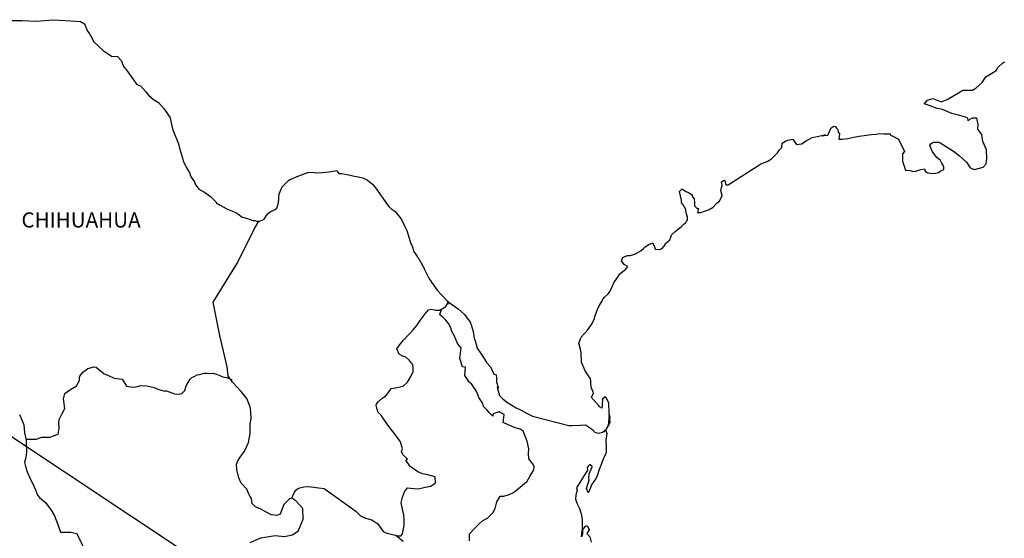
# Model space of a CAD drawing. Units: millimetres. Extents: x 626517 to 628917, y 2951610 to 2953410.
# Drawn here: x 628597 to 628753, y 2953156 to 2953238 of the extents above; entities that cross this region are included whole.
import ezdxf

# ---------------------------------------------------------------- set-up
doc = ezdxf.new("R2010")
doc.units = ezdxf.units.MM
doc.header["$LTSCALE"] = 40
doc.layers.add('SOLAPA', color=7, linetype='Continuous')
doc.styles.add('ROMANS', font='ROMANS', dxfattribs={"height": 0.2})

msp = doc.modelspace()

# ---------------------------------------------------------------- linework, layer by layer
at = {"layer": 'SOLAPA'}
msp.add_line((628574.83, 2953185.59), (628805.47, 2953032.65), dxfattribs=at)
at = {"layer": 'SOLAPA', "color": 7, "linetype": 'Continuous'}
for points in [[(628595.02, 2953238.07), (628596.97, 2953238.02), (628599.23, 2953237.93), (628601.83, 2953238.17), (628603.83, 2953238.03), (628606.23, 2953237.88), (628606.88, 2953237.54), (628607.32, 2953236.35), (628607.71, 2953235.86), (628608.35, 2953234.68), (628609.82, 2953233.3), (628611.15, 2953232.41), (628612.07, 2953232.36), (628612.71, 2953231.67), (628613.06, 2953230.73), (628613.55, 2953230.1), (628614.28, 2953229.16), (628615.12, 2953227.97), (628615.8, 2953227.63), (628616.6, 2953226.74), (628616.99, 2953226.2), (628617.82, 2953225.51), (628618.61, 2953225.02), (628619.44, 2953224.08), (628620.12, 2953223.09), (628620.42, 2953222.6), (628620.76, 2953221.07), (628620.86, 2953220.72), (628621.75, 2953218.46), (628621.9, 2953217.81), (628622.58, 2953215.7), (628622.98, 2953214.8), (628623.52, 2953213.91), (628623.62, 2953213.57), (628623.77, 2953213.18), (628624.3, 2953212.48), (628624.4, 2953212.09), (628625, 2953211.3), (628625.88, 2953210.81), (628626.07, 2953210.66), (628626.86, 2953210.12), (628627.74, 2953209.23), (628627.74, 2953209.14), (628628.38, 2953208.74), (628629.31, 2953208.25), (628629.8, 2953208), (628630.83, 2953207.6), (628631.17, 2953207.36), (628631.37, 2953207.21), (628631.86, 2953206.87), (628632.11, 2953206.82), (628632.69, 2953206.62), (628632.94, 2953206.52), (628633.38, 2953206.37), (628633.53, 2953206.33), (628633.87, 2953206.33), (628634.11, 2953206.23), (628634.65, 2953206.23), (628635.34, 2953206.52), (628635.73, 2953207.12), (628636.02, 2953207.46), (628636.27, 2953207.67), (628637.1, 2953208.05), (628637.35, 2953208.26), (628637.35, 2953208.26), (628637.64, 2953209.14), (628637.73, 2953210.57), (628638.17, 2953211.66), (628638.62, 2953212.06), (628639.2, 2953212.65), (628639.4, 2953212.8), (628639.83, 2953212.99), (628640.57, 2953213.29), (628641.26, 2953213.54), (628642.29, 2953213.93), (628642.97, 2953213.99), (628643.61, 2953213.89), (628644.54, 2953213.93), (628645.62, 2953214.04), (628646.84, 2953214.24), (628646.94, 2953214.14), (628647.19, 2953213.79), (628647.62, 2953213.79), (628648.17, 2953213.65), (628648.95, 2953213.5), (628649.39, 2953213.4), (628650.23, 2953213.25), (628651.01, 2953213.11), (628651.74, 2953212.71), (628652.53, 2953212.07), (628652.97, 2953211.48), (628653.66, 2953210.54), (628654.25, 2953209.7), (628654.89, 2953208.81), (628655.13, 2953208.52), (628655.42, 2953208.22), (628655.91, 2953207.93), (628656.16, 2953207.69), (628656.5, 2953207.29), (628656.85, 2953206.85), (628657.19, 2953206.35), (628657.53, 2953205.56), (628657.98, 2953204.72), (628658.32, 2953203.54), (628658.62, 2953202.6), (628658.76, 2953202.4), (628659.11, 2953201.27), (628659.16, 2953201.22), (628659.6, 2953200.63), (628659.7, 2953200.48), (628660.14, 2953199.74), (628660.24, 2953199.64), (628660.44, 2953199.15), (628660.58, 2953198.9), (628660.78, 2953198.56), (628661.52, 2953197.07), (628662.5, 2953195.65), (628662.75, 2953195.25), (628663.43, 2953194.51), (628664.36, 2953193.57), (628664.81, 2953193.23), (628666.08, 2953192.3), (628667.11, 2953191.41), (628668, 2953190.17), (628668.19, 2953189.64), (628668.49, 2953188.74), (628668.64, 2953187.66), (628668.83, 2953187.07), (628669.13, 2953186.08), (628669.67, 2953185.24), (628670.21, 2953184.41), (628670.6, 2953183.82), (628671.24, 2953183.12), (628671.73, 2953181.94), (628672.12, 2953181.84), (628672.17, 2953181.3), (628672.18, 2953180.7), (628672.47, 2953179.72), (628672.27, 2953179.82), (628672.67, 2953178.58), (628673.16, 2953178.04), (628673.8, 2953177.5), (628674.58, 2953177.01), (628675.27, 2953176.61), (628676.1, 2953176.22), (628676.93, 2953175.78), (628677.87, 2953175.28), (628683.65, 2953173.81), (628684.14, 2953173.81), (628685.46, 2953173.86), (628686.3, 2953173.91), (628687.23, 2953173.27), (628687.53, 2953173.02), (628687.67, 2953172.82), (628687.92, 2953172.68), (628688.36, 2953172.58), (628688.99, 2953172.73), (628689.58, 2953173.17), (628689.73, 2953173.42), (628690.02, 2953173.96), (628690.17, 2953174.31), (628690.07, 2953175.15), (628690.02, 2953175.54), (628689.87, 2953173.76), (628690.07, 2953174.45), (628690.07, 2953174.45), (628690.17, 2953175.05), (628690.02, 2953175.74), (628689.96, 2953177.42), (628689.52, 2953178.31), (628689.37, 2953178.35), (628689.33, 2953178.35), (628689.23, 2953178.2), (628688.98, 2953178.06), (628688.99, 2953177.66), (628688.94, 2953177.47), (628688.94, 2953176.87), (628688.89, 2953176.58), (628688.49, 2953176.77), (628688.35, 2953177.02), (628688.15, 2953177.26), (628687.17, 2953178.3), (628687.32, 2953178.45), (628687.56, 2953178.99), (628687.17, 2953179.88), (628687.12, 2953180.57), (628687.12, 2953180.92), (628687.07, 2953181.22), (628686.24, 2953182.45), (628685.64, 2953183.83), (628685.59, 2953185.41), (628685.5, 2953185.85), (628685.25, 2953186.84), (628685.44, 2953187.38), (628685.59, 2953187.83), (628686.08, 2953188.37), (628686.67, 2953188.96), (628687.35, 2953190), (628687.69, 2953190.79), (628687.79, 2953191.09), (628688.18, 2953192.22), (628688.47, 2953192.76), (628688.77, 2953193.3), (628689.11, 2953193.9), (628689.31, 2953194.14), (628689.89, 2953194.69), (628690.19, 2953195.13), (628690.19, 2953195.13), (628690.77, 2953196.42), (628691.26, 2953197.11), (628691.75, 2953197.85), (628692.68, 2953198.59), (628692.97, 2953199.03), (628692.43, 2953199.33), (628691.99, 2953199.92), (628692.18, 2953200.47), (628692.63, 2953200.66), (628692.67, 2953200.66), (628692.92, 2953200.76), (628693.16, 2953200.76), (628693.41, 2953200.76), (628694.19, 2953201.01), (628695.07, 2953201.5), (628695.47, 2953201.9), (628695.76, 2953202.15), (628696.35, 2953202.49), (628696.98, 2953202.79), (628697.03, 2953202.64), (628697.23, 2953202.15), (628697.33, 2953201.75), (628698.02, 2953201.7), (628698.45, 2953201.9), (628698.9, 2953202.44), (628698.94, 2953202.64), (628699.68, 2953203.24), (628699.97, 2953204.12), (628700.51, 2953204.57), (628701.24, 2953205.17), (628701.44, 2953205.31), (628701.93, 2953205.8), (628702.18, 2953205.95), (628702.27, 2953206.15), (628702.46, 2953206.4), (628702.46, 2953206.84), (628702.27, 2953207.53), (628702.17, 2953208.08), (628701.78, 2953208.81), (628701.53, 2953209.11), (628701.48, 2953209.55), (628701.19, 2953210.93), (628701.62, 2953211.33), (628702.17, 2953210.94), (628702.5, 2953210.84), (628703.2, 2953210.39), (628703.2, 2953210.2), (628703.49, 2953209.75), (628703.59, 2953209.11), (628703.59, 2953208.67), (628703.74, 2953208.47), (628703.98, 2953208.22), (628704.22, 2953208.22), (628704.03, 2953207.58), (628704.57, 2953207.58), (628705.16, 2953207.78), (628705.89, 2953208.08), (628706.53, 2953208.42), (628706.53, 2953208.42), (628707.12, 2953209.06), (628707.51, 2953209.46), (628707.95, 2953210.25), (628707.95, 2953210.3), (628707.75, 2953211.09), (628707.8, 2953211.33), (628707.95, 2953211.88), (628707.85, 2953212.47), (628708.14, 2953212.67), (628708.34, 2953212.67), (628708.38, 2953212.67), (628708.53, 2953211.98), (628708.92, 2953211.98), (628713.77, 2953215.09), (628714.06, 2953215.29), (628715.09, 2953215.68), (628715.78, 2953216.08), (628716.22, 2953216.53), (628716.71, 2953217.07), (628717.05, 2953217.52), (628717.4, 2953217.91), (628717.44, 2953218.6), (628717.98, 2953218.89), (628718.37, 2953219.05), (628719.16, 2953219.2), (628719.45, 2953218.75), (628719.74, 2953218.36), (628720.57, 2953218.46), (628721.21, 2953218.95), (628721.75, 2953219.24), (628722.24, 2953219.49), (628724.3, 2953219.89), (628723.81, 2953219.74), (628724.1, 2953219.79), (628724.69, 2953219.84), (628725.22, 2953221.02), (628725.47, 2953221.17), (628725.72, 2953221.27), (628725.92, 2953221.23), (628726.06, 2953220.98), (628726.31, 2953220.73), (628726.35, 2953220.34), (628726.45, 2953220.24), (628726.55, 2953220.09), (628726.55, 2953220.09), (628726.55, 2953219.99), (628726.45, 2953219.2), (628726.85, 2953219.2), (628726.99, 2953219.2), (628726.99, 2953219.2), (628727.04, 2953219.2), (628727.88, 2953219.35), (628728.36, 2953219.45), (628728.85, 2953219.55), (628729.69, 2953219.7), (628730.47, 2953219.79), (628730.82, 2953219.85), (628731.55, 2953219.94), (628732.38, 2953220.04), (628732.87, 2953220.1), (628733.56, 2953220.05), (628734.59, 2953220.05), (628734.64, 2953219.86), (628735.03, 2953219.7), (628735.91, 2953219.21), (628736.84, 2953217.29), (628736.55, 2953216.89), (628736.55, 2953215.71), (628737, 2953214.32), (628737.19, 2953214.28), (628737.78, 2953214.23), (628738.22, 2953214.08), (628738.66, 2953214.13), (628739.45, 2953214.43), (628740.04, 2953214.53), (628740.14, 2953214.13), (628740.57, 2953213.89), (628740.87, 2953213.84), (628741.55, 2953213.79), (628742.24, 2953213.93), (628742.63, 2953214.18), (628743.12, 2953214.43), (628743.12, 2953214.88), (628742.78, 2953215.42), (628742.58, 2953215.86), (628741.99, 2953216.31), (628741.31, 2953217.19), (628740.86, 2953218.23), (628741.01, 2953218.48), (628741.4, 2953218.72), (628742.38, 2953218.77), (628743.02, 2953218.33), (628744.64, 2953217.34), (628745.57, 2953216.6), (628746.7, 2953215.57), (628747.29, 2953214.68), (628747.97, 2953214.43), (628749.34, 2953214.78), (628749.79, 2953215.33), (628749.93, 2953216.17), (628749.93, 2953216.17), (628749.88, 2953217.54), (628749.29, 2953218.83), (628749.14, 2953219.96), (628748.5, 2953220.8), (628748.55, 2953221.54), (628748.3, 2953222.53), (628747.62, 2953222.53), (628747.18, 2953222.33), (628746.93, 2953222.13), (628746.88, 2953222.53), (628746.39, 2953222.77), (628745.41, 2953223.02), (628744.38, 2953223.27), (628742.86, 2953223.95), (628742.03, 2953224.06), (628740.36, 2953224.74), (628739.97, 2953224.79), (628740.51, 2953225.43), (628741.34, 2953225.68), (628742.66, 2953225.14), (628743.6, 2953225.49), (628744.23, 2953225.88), (628745.4, 2953226.58), (628746.09, 2953227.02), (628746.43, 2953227.02), (628747.66, 2953226.97), (628748.15, 2953227.31), (628749.17, 2953228.21), (628749.77, 2953229.1), (628750.3, 2953229.44), (628751.38, 2953230.13), (628751.67, 2953230.57), (628752.45, 2953231.32), (628752.7, 2953231.51)], [(628633.13, 2953155.27), (628634.79, 2953156.01), (628637.1, 2953156.34), (628638.58, 2953156.2), (628639.8, 2953156.44), (628640.73, 2953157.03), (628641.52, 2953158.95), (628641.47, 2953160.63), (628640.38, 2953161.86), (628639.75, 2953162.26), (628639.36, 2953162.16), (628638.47, 2953161.27), (628637.88, 2953159.74), (628637.35, 2953159.55), (628636.46, 2953159.65), (628635.38, 2953160.24), (628634.84, 2953160.54), (628633.95, 2953160.89), (628633.46, 2953161.43), (628633.32, 2953162.17), (628633.32, 2953162.17), (628632.92, 2953162.91), (628632.58, 2953163.7), (628631.7, 2953164.64), (628631.3, 2953165.52), (628631, 2953166.85), (628630.96, 2953167.65), (628631.15, 2953168.19), (628631.54, 2953168.78), (628632.23, 2953169.71), (628632.86, 2953171.09), (628633.11, 2953172.52), (628633.11, 2953174), (628633.26, 2953174.94), (628633.21, 2953175.93), (628633.11, 2953176.76), (628632.62, 2953178.09), (628631.68, 2953179.18), (628630.3, 2953180.66), (628629.62, 2953181.7), (628629.47, 2953183.12), (628628.34, 2953188.06), (628627.25, 2953193.39), (628631.12, 2953199.59), (628633.77, 2953204.96), (628634.51, 2953206.23)], [(628639.75, 2953162.26), (628640.1, 2953163.1), (628640.34, 2953163.53), (628640.78, 2953163.84), (628641.61, 2953164.08), (628642.4, 2953164.13), (628643.58, 2953163.98), (628644.85, 2953163.82), (628649.87, 2953160.22), (628650.61, 2953159.48), (628651.39, 2953159.13), (628652.42, 2953158.84), (628653.35, 2953158.19), (628654.19, 2953157.01), (628654.64, 2953156.76), (628655.47, 2953156.57), (628656.11, 2953156.41), (628656.45, 2953156.32), (628657.04, 2953156.32), (628657.29, 2953156.61), (628657.43, 2953157.4), (628657.53, 2953157.99), (628657.53, 2953158.83), (628657.48, 2953159.62), (628657.28, 2953160.55), (628657.08, 2953161.59), (628657.28, 2953162.43), (628657.57, 2953163.27), (628658.06, 2953163.9), (628659.1, 2953163.8), (628659.83, 2953163.76), (628660.87, 2953164), (628661.79, 2953164.19), (628662.53, 2953164.69), (628662.43, 2953165.67), (628661.3, 2953165.97), (628660.47, 2953166.12), (628659.68, 2953166.46), (628658.5, 2953167.3), (628657.82, 2953168.29), (628658.06, 2953168.49), (628657.33, 2953169.18), (628657.13, 2953169.68), (628657.28, 2953170.12), (628656.98, 2953171.2), (628656.44, 2953171.94), (628655.75, 2953172.88), (628655.16, 2953173.57), (628654.62, 2953174.31), (628654.17, 2953175.01), (628653.89, 2953175.45), (628653.44, 2953175.85), (628653.19, 2953176.48), (628653.19, 2953176.58), (628653.1, 2953177.02), (628653.15, 2953177.18), (628653.15, 2953177.18), (628653.43, 2953177.57), (628654.07, 2953178.16), (628654.56, 2953178.45), (628654.87, 2953178.85), (628655.5, 2953179.68), (628656.43, 2953179.83), (628657.37, 2953180.03), (628658.05, 2953180.66), (628658.6, 2953181.56), (628658.99, 2953182.39), (628658.99, 2953182.78), (628658.93, 2953183.47), (628658.69, 2953183.67), (628658.39, 2953184.12), (628657.8, 2953184.66), (628657.31, 2953184.81), (628656.72, 2953185.11), (628656.38, 2953185.95), (628656.92, 2953186.73), (628657.41, 2953187.32), (628658.04, 2953188.01), (628658.49, 2953188.46), (628658.98, 2953189), (628659.57, 2953189.69), (628660.06, 2953190.48), (628660.55, 2953191.11), (628660.89, 2953191.51), (628661.38, 2953192.15), (628661.88, 2953192.24), (628662.51, 2953192.09), (628663.2, 2953192.09), (628664.13, 2953192.69), (628664.43, 2953193.08), (628664.62, 2953193.37), (628664.42, 2953193.06), (628664.5, 2953193.47)], [(628667.9, 2953155.51), (628667.9, 2953156.64), (628668.68, 2953157.48), (628669.31, 2953158.12), (628669.95, 2953158.71), (628670.79, 2953159.15), (628671.57, 2953159.94), (628671.97, 2953160.63), (628672.21, 2953161.71), (628672.75, 2953162.6), (628673.34, 2953162.6), (628674.17, 2953162.85), (628674.86, 2953163.19), (628675.4, 2953163.58), (628676.24, 2953164.27), (628677.02, 2953164.96), (628677.47, 2953165.7), (628678.1, 2953166.78), (628678.15, 2953167.32), (628677.86, 2953167.77), (628677.31, 2953168.51), (628677.26, 2953169.35), (628677.31, 2953170.13), (628677.02, 2953171.32), (628676.42, 2953172.9), (628675.93, 2953173.2), (628675.15, 2953173.45), (628673.43, 2953174.19), (628673.23, 2953174.29), (628673.38, 2953175.56), (628672.74, 2953175.86), (628672.59, 2953175.96), (628671.66, 2953175.66), (628671.57, 2953175.52), (628671.61, 2953175.27), (628671.02, 2953175.87), (628670.63, 2953176.31), (628670.09, 2953176.8), (628669.99, 2953177.3), (628669.39, 2953178.23), (628669.05, 2953179.17), (628668.22, 2953180.4), (628667.88, 2953180.65), (628667.14, 2953181.74), (628667.24, 2953183.07), (628666.79, 2953183.12), (628666.35, 2953184.45), (628666.55, 2953186.13), (628666.01, 2953186.81), (628665.51, 2953187.96), (628665.12, 2953188.69), (628664.93, 2953189.28), (628664.58, 2953189.98), (628664.13, 2953190.52), (628663.74, 2953190.96), (628663.55, 2953191.06), (628663.2, 2953191.36), (628663.46, 2953192.26)], [(628597.57, 2953171.63), (628599.18, 2953171.64), (628600.11, 2953171.98), (628601.34, 2953171.98), (628602.67, 2953172.42), (628602.86, 2953173.36), (628602.81, 2953174.19), (628602.86, 2953174.74), (628603.25, 2953175.62), (628603.74, 2953176.51), (628603.55, 2953178.04), (628603.74, 2953178.88), (628604.47, 2953179.41), (628605.6, 2953180.11), (628606.05, 2953180.95), (628606.09, 2953181.54), (628606.54, 2953182.22), (628607.37, 2953182.86), (628608.36, 2953183.11), (628608.69, 2953183.06), (628609.09, 2953182.76), (628609.98, 2953182.02), (628610.66, 2953181.73), (628611.54, 2953181.33), (628612.83, 2953181.13), (628613.51, 2953180.05), (628614.45, 2953179.9), (628615.04, 2953179.95), (628615.77, 2953180.14), (628616.75, 2953180.09), (628617.88, 2953179.84), (628618.62, 2953179.49), (628619.36, 2953179.29), (628619.85, 2953179.29), (628621.13, 2953178.85), (628621.76, 2953178.75), (628622.3, 2953178.9), (628622.74, 2953179.34), (628622.99, 2953180.08), (628623.43, 2953180.87), (628623.62, 2953181.16), (628623.87, 2953181.41), (628624.36, 2953181.65), (628624.71, 2953181.85), (628625.1, 2953181.9), (628625.89, 2953182.1), (628626.28, 2953182.1), (628626.62, 2953182.05), (628627.26, 2953182.1), (628627.8, 2953181.95), (628628.34, 2953181.75), (628628.79, 2953181.55), (628629.37, 2953181.4), (628630.06, 2953181.15), (628630.26, 2953181.11), (628630.26, 2953181.11)], [(628596.57, 2953175.54), (628596.91, 2953174.7), (628597.26, 2953173.91), (628597.36, 2953172.68), (628597.61, 2953171.44), (628597.66, 2953169.57), (628597.56, 2953168.73), (628597.36, 2953167.94), (628597.51, 2953167.3), (628597.76, 2953166.46), (628598.3, 2953165.23), (628598.69, 2953164.54), (628599.08, 2953163.6), (628599.43, 2953162.77), (628599.72, 2953162.37), (628600.66, 2953161.58), (628601.6, 2953160.4), (628602.08, 2953159.5), (628602.62, 2953158.08), (628603.07, 2953156.89), (628604.69, 2953156.89), (628605.62, 2953156.69), (628608.82, 2953149.98)], [(628688.99, 2953172.73), (628689.24, 2953172.88), (628689.53, 2953173.08)], [(628657.39, 2953155.43), (628656.22, 2953156.38)]]:
    msp.add_lwpolyline(points, dxfattribs=at)
at = {"layer": 'SOLAPA', "color": 5, "linetype": 'Continuous'}
msp.add_lwpolyline([(628689.53, 2953173.08), (628689.68, 2953172.53), (628689.53, 2953171.49), (628689.58, 2953170.46), (628689.58, 2953169.62), (628689.49, 2953169.37), (628689.1, 2953168.48), (628688.41, 2953166.66), (628688.17, 2953165.97), (628687.98, 2953165.47), (628687.24, 2953164.39), (628687.05, 2953163.8), (628686.75, 2953163.2), (628686.71, 2953163.2), (628686.46, 2953163.8), (628686.65, 2953164.48), (628686.85, 2953165.13), (628686.8, 2953165.52), (628686.89, 2953166.12), (628687.34, 2953167.25), (628687.34, 2953167.3), (628687.04, 2953167.59), (628686.94, 2953167.59), (628686.7, 2953167.35), (628686.55, 2953167.1), (628686.6, 2953166.71), (628684.84, 2953163.94), (628684.99, 2953163.55), (628684.74, 2953162.76), (628684.7, 2953162.12), (628684.89, 2953161.47), (628685.19, 2953160.98), (628685.33, 2953160.63), (628685.63, 2953159.6), (628685.78, 2953158.86), (628685.78, 2953157.72), (628685.83, 2953156.69), (628685.74, 2953156.34), (628685.64, 2953156.14), (628685.78, 2953157.13), (628686.28, 2953157.82), (628686.56, 2953157.97), (628686.86, 2953157.28), (628686.52, 2953156.69), (628686.96, 2953156.14), (628687.16, 2953155.31)], dxfattribs=at)

# ---------------------------------------------------------------- texts
at = {"layer": 'SOLAPA', "color": 7, "style": 'ROMANS'}
msp.add_text('CHIHUAHUA', height=2.4, dxfattribs=at).set_placement((628596.86, 2953205.21))

doc.saveas('drawing.dxf')
